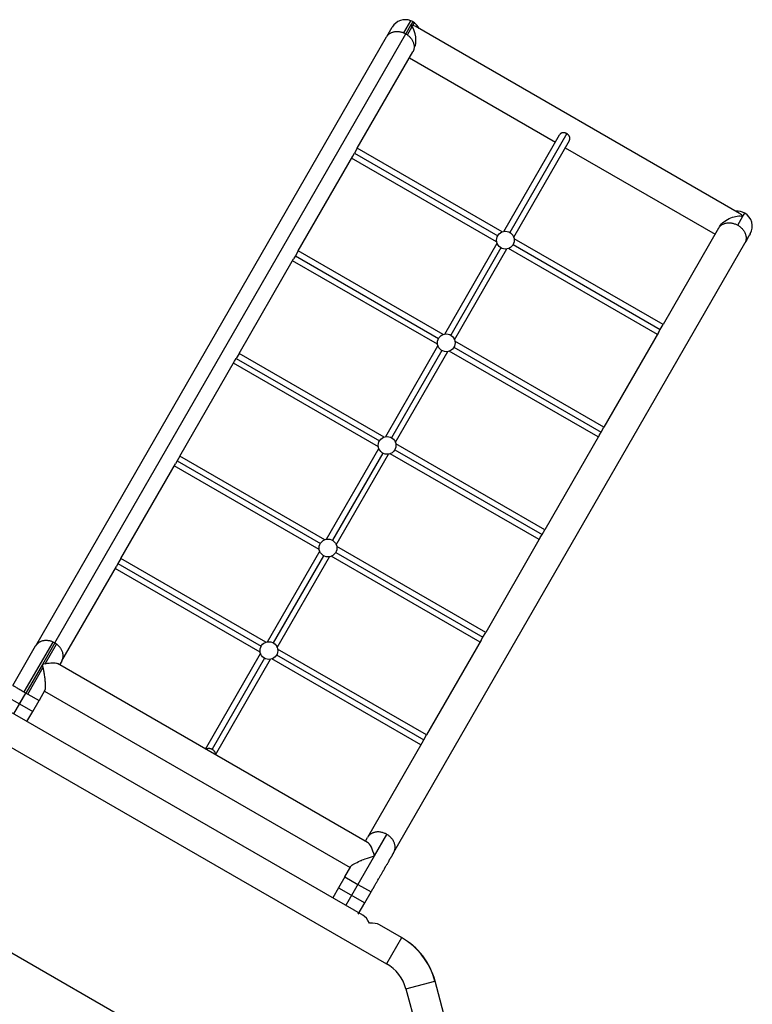
# Model space of a CAD drawing. Units: millimetres. Extents: x 114280 to 138401, y 3186 to 19251.
# Drawn here: x 121615 to 122779, y 13533 to 15096 of the extents above; entities that cross this region are included whole.
import ezdxf

# ---------------------------------------------------------------- set-up
doc = ezdxf.new("R2010")
doc.units = ezdxf.units.MM
doc.layers.add('DEFAULT', color=7, linetype='Continuous')
doc.layers.add('DiKom', color=7, linetype='Continuous')

# ---------------------------------------------------------------- blocks, each defined once
blk = doc.blocks.new('RPS-19801')
at = {"layer": 'DiKom', "color": 0}
for p, q in [((150901, 15075.3), (150912.1, 15094.6)), ((150915, 15093.2), (150912.1, 15088.2)), ((150915.3, 15087.4), (150917.6, 15091.4)), ((150873.6, 15069.5), (150882.2, 15084.4)), ((150912.1, 15088.2), (150903.9, 15073.9)), ((150906.5, 15072.2), (150914.2, 15085.5)), ((151434.3, 14788.6), (150918.5, 15085.9)), ((150316, 14102.1), (150873.4, 15069.2)), ((150346.2, 14106.5), (150903.9, 15073.9)), ((150826.8, 14892.1), (150915, 15045.2)), ((150916.3, 15047.4), (150915.2, 15045.5)), ((150909.5, 15035.7), (151141.5, 14902)), ((150911.1, 15034.8), (151141.5, 14902)), ((151059.7, 14760), (151148.2, 14913.6)), ((151159.6, 14915.4), (151069.1, 14758.4)), ((151075.3, 14751), (151163.8, 14904.6)), ((150826.8, 14892.1), (150822.3, 14884.4)), ((151057.2, 14759.4), (150826.8, 14892.2)), ((151157.1, 14893), (151395.4, 14755.7)), ((150732.9, 14729.2), (150819.6, 14879.7)), ((151048.2, 14743.8), (150817.8, 14876.6)), ((150819.6, 14879.7), (150822.3, 14884.4)), ((150822.3, 14884.4), (151049.9, 14753.2)), ((151431.3, 14769.9), (151439.5, 14784.2)), ((151439.5, 14784.2), (151442.4, 14789.2)), ((151400.8, 14765.2), (151312.6, 14612.1)), ((151401, 14765.5), (151402.1, 14767.4)), ((151312.6, 14612.1), (151075.9, 14748.5)), ((151445.6, 14746.6), (151445.7, 14746.9)), ((151446, 14747.4), (151445.7, 14746.9)), ((151446, 14747.4), (151446.2, 14747.7)), ((151446.4, 14748), (151446.2, 14747.7)), ((151446.4, 14748), (151446.6, 14748.4)), ((151446.7, 14748.7), (151446.6, 14748.4)), ((151446.7, 14748.7), (151446.9, 14749)), ((151447.1, 14749.3), (151446.9, 14749)), ((151447.1, 14749.3), (151447.3, 14749.7)), ((151447.5, 14750), (151447.3, 14749.7)), ((151447.5, 14750), (151447.7, 14750.3)), ((151447.8, 14750.6), (151447.7, 14750.3)), ((151447.8, 14750.6), (151448, 14750.9)), ((151448.1, 14751.1), (151448, 14750.9)), ((151448.1, 14751.1), (151448.3, 14751.5)), ((151448.5, 14751.7), (151448.3, 14751.5)), ((151448.5, 14751.7), (151448.6, 14752)), ((151448.8, 14752.2), (151448.6, 14752)), ((151448.8, 14752.2), (151448.9, 14752.5)), ((151449, 14752.7), (151448.9, 14752.5)), ((151449, 14752.7), (151449.2, 14753)), ((151449.3, 14753.1), (151449.2, 14753)), ((151449.3, 14753.1), (151449.5, 14753.4)), ((151449.6, 14753.6), (151449.5, 14753.4)), ((151449.6, 14753.6), (151449.7, 14753.8)), ((151449.8, 14754), (151449.7, 14753.8)), ((151449.8, 14754), (151449.9, 14754.2)), ((151450, 14754.4), (151449.9, 14754.2)), ((151450, 14754.4), (151450.1, 14754.6)), ((151450.2, 14754.7), (151450.1, 14754.6)), ((151450.2, 14754.7), (151450.3, 14754.9)), ((151450.4, 14755), (151450.3, 14754.9)), ((151450.4, 14755), (151450.5, 14755.2)), ((151450.6, 14755.3), (151450.5, 14755.2)), ((151450.7, 14755.6), (151450.6, 14755.4)), ((151450.6, 14755.3), (151450.6, 14755.4)), ((151450.7, 14755.6), (151450.8, 14755.6)), ((151450.8, 14755.8), (151450.9, 14755.8)), ((151450.8, 14755.8), (151450.8, 14755.6)), ((151450.9, 14755.9), (151451, 14756)), ((151450.9, 14755.9), (151450.9, 14755.8)), ((151451.1, 14756.2), (151451, 14756.1)), ((151451, 14756.1), (151451, 14756.1)), ((151451, 14756.1), (151451, 14756)), ((151451.2, 14756.4), (151451.1, 14756.3)), ((151451.1, 14756.3), (151451.1, 14756.3)), ((151451.1, 14756.2), (151451.1, 14756.3)), ((151451.1, 14756.3), (151451.1, 14756.3)), ((151451.2, 14756.4), (151451.2, 14756.4)), ((150885, 13774.1), (151442.4, 14741.2)), ((150965.8, 14597.1), (151048.9, 14741.3)), ((151055, 14734), (150975.2, 14595.4)), ((150981.4, 14588.1), (151064.5, 14732.3)), ((151303.6, 14596.5), (151067, 14732.9)), ((151074.3, 14739.1), (151308.1, 14604.3)), ((151442.6, 14741.6), (151442.9, 14742.1)), ((151443.4, 14742.8), (151442.9, 14742.1)), ((151443.8, 14743.6), (151443.4, 14742.9)), ((151443.4, 14742.8), (151443.4, 14742.9)), ((151443.8, 14743.6), (151443.9, 14743.8)), ((151444.3, 14744.4), (151443.9, 14743.8)), ((151444.3, 14744.4), (151444.4, 14744.6)), ((151444.7, 14745.2), (151444.4, 14744.6)), ((151444.7, 14745.2), (151444.9, 14745.4)), ((151445.1, 14745.9), (151444.9, 14745.4)), ((151445.1, 14745.9), (151445.3, 14746.2)), ((151445.6, 14746.6), (151445.3, 14746.2)), ((150639, 14566.3), (150725.7, 14716.8)), ((150728.4, 14721.4), (150725.7, 14716.8)), ((150732.9, 14729.2), (150728.4, 14721.4)), ((150728.4, 14721.4), (150956, 14590.2)), ((150963.3, 14596.4), (150732.9, 14729.2)), ((150954.3, 14580.8), (150723.9, 14713.6)), ((151308.1, 14604.3), (151312.6, 14612.1)), ((151305.5, 14599.7), (151218.7, 14449.2)), ((151305.5, 14599.7), (151308.1, 14604.3)), ((150871.9, 14434.2), (150955, 14578.3)), ((150980.4, 14576.2), (151214.2, 14441.4)), ((151218.7, 14449.2), (150982, 14585.6)), ((150639, 14566.3), (150634.5, 14558.5)), ((150869.4, 14433.5), (150639, 14566.3)), ((150961.1, 14571), (150881.3, 14432.5)), ((150887.4, 14425.2), (150970.5, 14569.3)), ((151209.7, 14433.6), (150973, 14570)), ((150545, 14403.3), (150631.8, 14553.9)), ((150860.4, 14417.9), (150630, 14550.7)), ((150631.8, 14553.9), (150634.5, 14558.5)), ((150634.5, 14558.5), (150862, 14427.3)), ((151211.6, 14436.8), (151124.8, 14286.2)), ((151211.6, 14436.8), (151214.2, 14441.4)), ((151214.2, 14441.4), (151218.7, 14449.2)), ((151124.8, 14286.3), (150888.1, 14422.7)), ((150545, 14403.3), (150540.6, 14395.6)), ((150775.4, 14270.5), (150545, 14403.3)), ((150777.9, 14271.2), (150861, 14415.4)), ((150867.2, 14408.1), (150787.4, 14269.5)), ((150793.5, 14262.2), (150876.6, 14406.4)), ((151115.8, 14270.7), (150879.1, 14407.1)), ((150886.4, 14413.3), (151120.3, 14278.5)), ((150451.1, 14240.4), (150537.9, 14391)), ((150766.5, 14255), (150536.1, 14387.8)), ((150540.6, 14395.6), (150537.9, 14391)), ((150540.6, 14395.6), (150768.1, 14264.4)), ((151117.6, 14273.9), (151120.3, 14278.5)), ((151120.3, 14278.5), (151124.8, 14286.2)), ((151117.6, 14273.9), (151030.9, 14123.3)), ((150684, 14108.3), (150767.1, 14252.5)), ((150792.5, 14250.3), (151026.4, 14115.5)), ((151030.9, 14123.3), (150794.2, 14259.7)), ((150446.6, 14232.6), (150444, 14228)), ((150451.1, 14240.4), (150446.6, 14232.6)), ((150446.6, 14232.6), (150674.2, 14101.4)), ((150681.5, 14107.6), (150451.1, 14240.4)), ((150773.3, 14245.1), (150693.4, 14106.6)), ((150699.6, 14099.3), (150782.7, 14243.5)), ((151021.9, 14107.7), (150785.2, 14244.1)), ((150357.6, 14078.1), (150444, 14228)), ((150672.5, 14092), (150442.1, 14224.8)), ((151026.4, 14115.5), (151030.9, 14123.3)), ((150297.7, 14028.6), (150343.4, 14107.9)), ((150346.2, 14106.5), (150326.6, 14072.5)), ((151023.7, 14110.9), (150937, 13960.4)), ((151023.7, 14110.9), (151026.4, 14115.5)), ((150279.6, 14039), (150315.8, 14101.7)), ((150330.9, 14073.5), (150348.9, 14104.8)), ((150937, 13960.4), (150700.3, 14096.8)), ((150357.4, 14077.8), (150353.9, 14071.7)), ((150585.9, 13938), (150673.2, 14089.5)), ((150679.4, 14082.2), (150596.1, 13937.8)), ((150601.5, 13929), (150688.8, 14080.5)), ((150928, 13944.8), (150691.3, 14081.2)), ((150698.6, 14087.4), (150932.5, 13952.6)), ((150326.6, 14072.5), (150300.4, 14027)), ((150303.2, 14025.4), (150327.7, 14068)), ((150843.2, 13789.7), (150350.4, 14073.7)), ((150297.7, 14028.6), (150300.4, 14027)), ((150330.6, 14031.4), (150321.2, 14015)), ((150329.9, 14030.1), (150815.7, 13750.1)), ((150269.7, 14021.7), (150290.4, 14009.7)), ((150281.2, 13993.7), (150300.4, 14027)), ((150290.4, 14009.7), (150300.4, 14027)), ((150300.4, 14027), (150303.2, 14025.4)), ((150303.2, 14025.4), (150321.2, 14015)), ((150311.2, 13997.7), (150321.2, 14015)), ((150168.2, 14003.4), (150873.2, 13597)), ((150835.5, 13674.2), (150253.9, 14009.4)), ((150290.4, 14009.7), (150311.2, 13997.7)), ((150302, 13981.7), (150311.2, 13997.7)), ((150929.8, 13948), (150932.5, 13952.6)), ((150932.5, 13952.6), (150937, 13960.4)), ((150843.4, 13798.1), (150929.8, 13948)), ((150839.7, 13791.7), (150843.2, 13797.7)), ((150854, 13768.5), (150873.7, 13802.5)), ((150808.6, 13689.7), (150854, 13768.5)), ((150877.3, 13760.7), (150877.7, 13761.5)), ((150877.8, 13761.6), (150877.7, 13761.5)), ((150877.8, 13761.6), (150878.2, 13762.4)), ((150878.3, 13762.5), (150878.2, 13762.4)), ((150878.3, 13762.5), (150878.7, 13763.2)), ((150878.8, 13763.4), (150878.7, 13763.2)), ((150878.8, 13763.4), (150879.2, 13764.1)), ((150879.3, 13764.3), (150879.2, 13764.1)), ((150879.3, 13764.3), (150879.7, 13764.9)), ((150879.8, 13765.1), (150879.7, 13764.9)), ((150879.8, 13765.1), (150880.2, 13765.7)), ((150880.3, 13766), (150880.2, 13765.7)), ((150880.3, 13766), (150880.6, 13766.5)), ((150880.8, 13766.8), (150880.6, 13766.5)), ((150880.8, 13766.8), (150881.1, 13767.3)), ((150881.3, 13767.7), (150881.1, 13767.3)), ((150881.3, 13767.7), (150881.5, 13768.1)), ((150881.7, 13768.5), (150881.5, 13768.1)), ((150881.7, 13768.5), (150882, 13768.8)), ((150882.2, 13769.3), (150882, 13768.8)), ((150882.2, 13769.3), (150882.4, 13769.6)), ((150882.7, 13770.1), (150882.4, 13769.6)), ((150882.7, 13770.1), (150882.8, 13770.3)), ((150883.1, 13770.8), (150882.8, 13770.3)), ((150883.1, 13770.8), (150883.2, 13771)), ((150883.5, 13771.6), (150883.2, 13771)), ((150883.5, 13771.6), (150883.6, 13771.7)), ((150884, 13772.3), (150883.6, 13771.7)), ((150884.4, 13773.1), (150884, 13772.4)), ((150884, 13772.3), (150884, 13772.4)), ((150884.8, 13773.8), (150884.4, 13773.1)), ((150884.4, 13773.1), (150884.4, 13773.1)), ((150807, 13735), (150816.4, 13751.3)), ((150868.8, 13745.9), (150868.3, 13745.1)), ((150868.8, 13745.9), (150868.9, 13746.2)), ((150869.3, 13747), (150868.9, 13746.2)), ((150869.3, 13747), (150869.5, 13747.2)), ((150869.9, 13748), (150869.5, 13747.2)), ((150869.9, 13748), (150870.1, 13748.2)), ((150870.5, 13749), (150870.1, 13748.2)), ((150870.5, 13749), (150870.7, 13749.2)), ((150871.1, 13750), (150870.7, 13749.2)), ((150871.1, 13750), (150871.2, 13750.2)), ((150871.7, 13751.1), (150871.2, 13750.2)), ((150871.7, 13751.1), (150871.8, 13751.2)), ((150872.3, 13752.1), (150871.8, 13751.2)), ((150872.3, 13752.1), (150872.4, 13752.2)), ((150872.9, 13753.1), (150872.4, 13752.2)), ((150873.4, 13754), (150872.9, 13753.2)), ((150872.9, 13753.1), (150872.9, 13753.2)), ((150873.4, 13754), (150873.5, 13754.2)), ((150874, 13755), (150873.5, 13754.2)), ((150874, 13755), (150874.1, 13755.1)), ((150874.6, 13756), (150874.1, 13755.1)), ((150875.1, 13757), (150874.6, 13756.1)), ((150874.6, 13756), (150874.6, 13756.1)), ((150875.7, 13757.9), (150875.1, 13757)), ((150875.1, 13757), (150875.1, 13757)), ((150876.2, 13758.9), (150875.7, 13757.9)), ((150875.7, 13757.9), (150875.7, 13757.9)), ((150876.2, 13758.9), (150876.7, 13759.8)), ((150876.7, 13759.8), (150877.2, 13760.6)), ((150876.7, 13759.8), (150876.7, 13759.8)), ((150877.3, 13760.7), (150877.2, 13760.6)), ((150807, 13735), (150797.1, 13717.7)), ((150807, 13735), (150827.8, 13723)), ((150859.6, 13730), (150860.8, 13732.2)), ((150861.4, 13733.2), (150860.8, 13732.2)), ((150862, 13734.3), (150861.4, 13733.3)), ((150861.4, 13733.2), (150861.4, 13733.3)), ((150862, 13734.3), (150862.1, 13734.4)), ((150862.6, 13735.3), (150862.1, 13734.4)), ((150862.6, 13735.3), (150862.7, 13735.5)), ((150863.3, 13736.4), (150862.7, 13735.5)), ((150863.9, 13737.5), (150863.3, 13736.6)), ((150863.3, 13736.4), (150863.3, 13736.6)), ((150863.9, 13737.5), (150864, 13737.6)), ((150864.5, 13738.5), (150864, 13737.6)), ((150864.5, 13738.5), (150864.6, 13738.7)), ((150865.1, 13739.6), (150864.6, 13738.7)), ((150865.1, 13739.6), (150865.2, 13739.8)), ((150865.7, 13740.7), (150865.2, 13739.8)), ((150865.7, 13740.7), (150865.8, 13740.9)), ((150866.3, 13741.7), (150865.8, 13740.9)), ((150866.3, 13741.7), (150866.5, 13742)), ((150866.9, 13742.8), (150866.5, 13742)), ((150866.9, 13742.8), (150867.1, 13743)), ((150867.5, 13743.8), (150867.1, 13743)), ((150867.5, 13743.8), (150867.7, 13744.1)), ((150868.1, 13744.9), (150867.7, 13744.1)), ((150868.1, 13744.9), (150868.3, 13745.1)), ((150797.1, 13717.7), (150787.8, 13701.7)), ((150797.1, 13717.7), (150838.6, 13693.7)), ((150827.8, 13723), (150848.6, 13711)), ((150851, 13715.1), (150850.5, 13714.3)), ((150851, 13715.1), (150851.2, 13715.4)), ((150851.6, 13716.1), (150851.2, 13715.4)), ((150851.6, 13716.1), (150851.8, 13716.5)), ((150852.2, 13717.2), (150851.8, 13716.5)), ((150852.2, 13717.2), (150852.4, 13717.6)), ((150852.8, 13718.2), (150852.4, 13717.6)), ((150852.8, 13718.2), (150853.1, 13718.8)), ((150853.4, 13719.3), (150853.1, 13718.8)), ((150853.4, 13719.3), (150853.7, 13719.9)), ((150854, 13720.4), (150853.7, 13719.9)), ((150854, 13720.4), (150854.4, 13721)), ((150854.6, 13721.4), (150854.4, 13721)), ((150854.6, 13721.4), (150855, 13722.1)), ((150855.2, 13722.5), (150855, 13722.1)), ((150855.2, 13722.5), (150855.7, 13723.2)), ((150855.8, 13723.5), (150855.7, 13723.2)), ((150855.8, 13723.5), (150856.3, 13724.4)), ((150856.5, 13724.6), (150856.3, 13724.4)), ((150856.5, 13724.6), (150857, 13725.5)), ((150857.1, 13725.7), (150857, 13725.5)), ((150857.1, 13725.7), (150857.6, 13726.6)), ((150857.7, 13726.7), (150857.6, 13726.6)), ((150857.7, 13726.7), (150858.2, 13727.7)), ((150858.3, 13727.8), (150858.2, 13727.7)), ((150858.3, 13727.8), (150858.9, 13728.8)), ((150858.9, 13728.9), (150859.5, 13729.9)), ((150858.9, 13728.9), (150858.9, 13728.8)), ((150859.6, 13730), (150859.5, 13729.9)), ((150838.6, 13693.7), (150848.6, 13711)), ((150848.6, 13711), (150849.2, 13712.1)), ((150849.5, 13712.6), (150849.2, 13712.1)), ((150849.5, 13712.6), (150849.9, 13713.2)), ((150850.4, 13714.1), (150849.9, 13713.2)), ((150850.4, 13714.1), (150850.5, 13714.3)), ((150828.2, 13675.5), (150838.6, 13693.7)), ((150897.2, 13638.6), (150862.3, 13658.8)), ((150897.1, 13638.4), (150873.2, 13597)), ((150897.2, 13638.6), (150897.1, 13638.4)), ((150477.8, 13498.5), (150277.8, 13613.8)), ((150904, 13557), (150950.2, 13569.4)), ((150950.2, 13569.4), (150950.4, 13569.4)), ((150987.3, 13432.1), (150950.4, 13569.4)), ((150904, 13557), (150940.9, 13419.6))]:
    blk.add_line(p, q, dxfattribs=at)
at = {"layer": 'DiKom'}
for centre in [(151062.1, 14746.2), (150968.2, 14583.2), (150874.2, 14420.3), (150780.3, 14257.3), (150686.4, 14094.4)]:
    blk.add_circle(centre, 14.1, dxfattribs=at)
at = {"layer": 'DiKom', "color": 0}
for centre, radius, start, end in [((150903, 15072.4), 24, 67.6356, 150.0409), ((150903, 15072.4), 24, 60.0409, 67.6356), ((150903, 15072.4), 24, 52.4463, 60.0409), ((150903, 15072.4), 24, 24.3846, 52.4463), ((150889, 15048.2), 29.7, 60.0374, 66.1615), ((150908.1, 15066.7), 21.9, 70.9195, 79.5136), ((150892.5, 15071.5), 25.8, 32.895, 40.5714), ((150909.1, 15069.6), 18.8, 60.1677, 70.9384), ((150889, 15048.2), 29.7, 53.9203, 60.0445), ((151430.4, 14768.4), 24, 60.0409, 95.6973), ((151424.1, 14771.2), 20.2, 40.1751, 59.5707), ((151430.4, 14768.4), 24, 330.0409, 60.0409), ((150331.4, 14080.7), 29.7, 60.0374, 66.1615), ((150331.4, 14080.7), 29.7, 53.9203, 60.0445), ((150353.8, 13971.4), 104.7, 102.6491, 105.0553), ((150203.5, 14039.4), 127.5, 12.979, 15.0331), ((150840.3, 13539.9), 113.8, 15.0404, 60.0409), ((150840.3, 13539.9), 114, 15.0404, 60.0409), ((150840.3, 13539.9), 66, 15.0404, 60.0409)]:
    blk.add_arc(centre, radius, start, end, dxfattribs=at)
for points, weights in [([(150873.4, 15069.2), (150881.9, 15083.8), (150901, 15075.3)], [0.975392080979, 0.743069116164, 1]), ([(150906.5, 15072.2), (150923.4, 15059.8), (150915, 15045.2)], [1, 0.743069116165, 0.975392080977]), ([(151159.6, 14915.4), (151151.8, 14919.9), (151148.2, 14913.6)], [1, 0.707106781188, 1]), ([(151163.8, 14904.6), (151167.4, 14910.9), (151159.6, 14915.4)], [1, 0.707106781186, 1]), ([(151400.8, 14765.2), (151410.5, 14781.9), (151431.3, 14769.9)], [1, 0.707106781187, 1]), ([(151431.3, 14769.9), (151452.1, 14757.9), (151442.4, 14741.2)], [1, 0.707106781191, 1]), ([(150343.4, 14107.9), (150324.2, 14116.4), (150315.8, 14101.7)], [1, 0.743069116162, 0.975392080982]), ([(150357.4, 14077.8), (150365.8, 14092.4), (150348.9, 14104.8)], [0.975392080979, 0.743069116164, 1]), ([(150279.6, 14039), (150279.2, 14039.2), (150297.7, 14028.6)], [0.983661202149, 0.738579234382, 1]), ([(150586.3, 13937.7), (150590.5, 13941), (150596.1, 13937.8)], [0.900256199833, 0.770852314041, 1]), ([(150596.1, 13937.8), (150601.7, 13934.5), (150601, 13929.2)], [1, 0.770852314041, 0.900256199833]), ([(150873.7, 13802.5), (150852.9, 13814.5), (150843.2, 13797.7)], [1, 0.707106781188, 1]), ([(150884.8, 13773.8), (150894.4, 13790.5), (150873.7, 13802.5)], [1, 0.707106781187, 1])]:
    blk.add_rational_spline(points, weights, degree=2, dxfattribs=at)
for points, knots in [([(150919, 15054.4), (150919, 15054.5), (150919, 15054.7), (150920.4, 15060.5), (150920.3, 15067.8), (150917.8, 15078.5), (150916.1, 15082.5), (150914.2, 15085.5)], [-0.4362242, -0.4362242, -0.4362242, -0.4362242, -0.4302528, -0.4302528, -0.2136592, -0.2136592, -0.0547803, -0.0547803, -0.0547803, -0.0547803]), ([(151402.1, 14767.4), (151406, 14774.2), (151413.2, 14778.8), (151427.2, 14784.5), (151433.9, 14785.3), (151439.5, 14784.2)], [0, 0, 0, 0, 0.504719, 0.504719, 1, 1, 1, 1]), ([(150330.6, 14031.4), (150330.8, 14031.7), (150331, 14032.3), (150331.4, 14033.8), (150331.6, 14036.3), (150331.6, 14040), (150331.3, 14044.7), (150330.7, 14050.4), (150329.9, 14056.6), (150328.9, 14062.7), (150328.1, 14066.4), (150327.7, 14068)], [0, 0, 0, 0, 0.918009, 1.977587, 4.611468, 8.485945, 13.081806, 18.783199, 25.615061, 32.032694, 37.05036, 37.05036, 37.05036, 37.05036]), ([(150816.4, 13751.3), (150817.9, 13753.9), (150824.3, 13757.1), (150833.7, 13761.4), (150835.8, 13762.3), (150854, 13768.5)], [0, 0, 0, 0, 0.5045206, 0.5045206, 0.6480768, 0.6480768, 0.6480768, 0.6480768])]:
    blk.add_open_spline(points, degree=3, knots=knots, dxfattribs=at)
for points in [[(150330.9, 14073.5), (150339.4, 14075.4), (150346.8, 14075.8), (150350.4, 14073.7)], [(150854, 13768.5), (150851.3, 13778.7), (150847.4, 13787.2), (150843.2, 13789.7)], [(150846.1, 13661.6), (150843.1, 13667.3), (150839.6, 13671.8), (150835.5, 13674.2)], [(150862.3, 13658.8), (150858.2, 13661.1), (150852.5, 13661.9), (150846.1, 13661.6)]]:
    blk.add_open_spline(points, degree=3, dxfattribs=at)

msp = doc.modelspace()

# ---------------------------------------------------------------- block references
at = {"layer": 'DEFAULT'}
msp.add_blockref('RPS-19801', (-28675.8, 0), dxfattribs=at)

doc.saveas('drawing.dxf')
